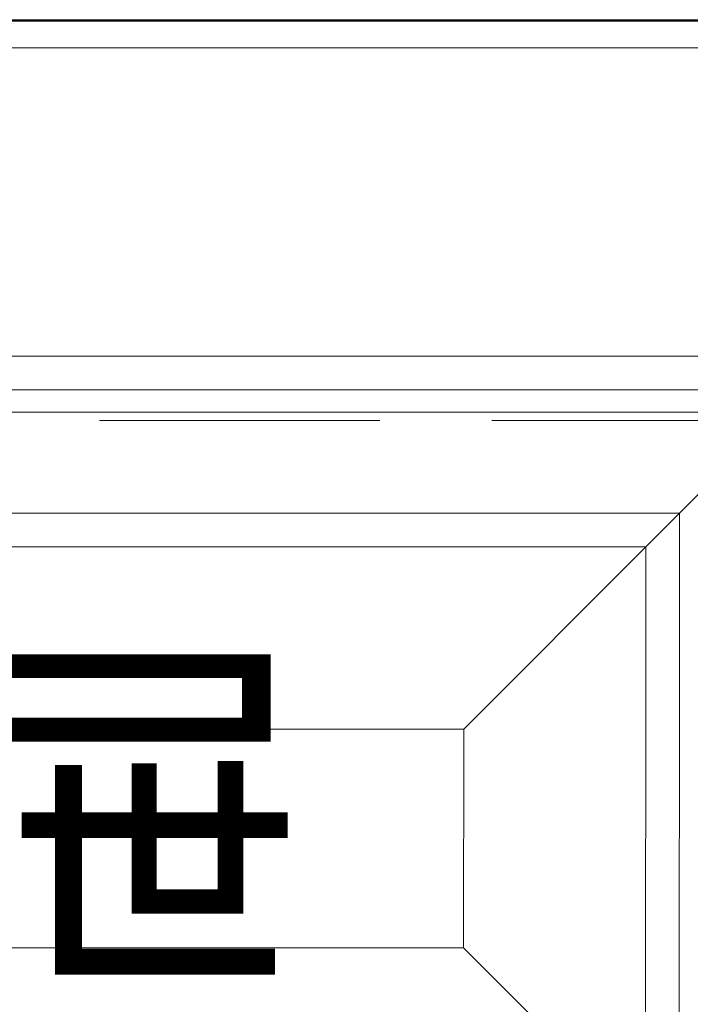
# Model space of a CAD drawing. Units: millimetres. Extents: x -47621 to -33705, y -153176 to -139268.
# Drawn here: x -45142 to -45022, y -147585 to -147410 of the extents above; entities that cross this region are included whole.
import ezdxf

# ---------------------------------------------------------------- set-up
doc = ezdxf.new("R2010")
doc.units = ezdxf.units.MM
doc.header["$LTSCALE"] = 200
doc.linetypes.add('1000', pattern=[30, 12, -18])
doc.linetypes.add('DASH', pattern=[0.35, 0.25, -0.1])
for name, color, linetype, lineweight in [('AL-标注', 8, 'Continuous', 15), ('G-数控铣形线', 1, 'Continuous', 15), ('G-立梃杩头芯板', 7, 'Continuous', 15), ('G-线条层', 3, 'Continuous', 15), ('G-虚线', 2, 'DASH', 13)]:
    doc.layers.add(name, color=color, linetype=linetype, lineweight=lineweight)
doc.layers.add('G-立挺杩头芯板', color=7, linetype='Continuous')
doc.styles.add('宋体', font='txt')

# ---------------------------------------------------------------- blocks, each defined once
blk = doc.blocks.new('476292')
at = {"layer": 'G-数控铣形线'}
blk.add_lwpolyline([(-71832.17, -133197.71), (-71496.42, -133197.71), (-71496.38, -133045.71), (-71832.13, -133045.71)], close=True, dxfattribs=at)
at = {"layer": 'G-立梃杩头芯板'}
for points in [[(-71902.17, -133267.71), (-71426.42, -133267.71), (-71426.38, -132975.71), (-71902.13, -132975.71)], [(-71897.17, -133262.71), (-71431.42, -133262.71), (-71431.38, -132980.71), (-71897.13, -132980.71)], [(-71775.67, -133141.21), (-71552.92, -133141.21), (-71552.88, -133102.21), (-71775.63, -133102.21)]]:
    blk.add_lwpolyline(points, close=True, dxfattribs=at)
for points in [[(-71552.88, -133102.21), (-71520.38, -133069.71), (-71486.38, -133035.71)], [(-71552.92, -133141.21), (-71520.42, -133173.71), (-71486.42, -133207.71)]]:
    blk.add_lwpolyline(points, dxfattribs=at)
at = {"layer": 'G-线条层'}
for points in [[(-71842.17, -133207.71), (-71486.42, -133207.71), (-71486.38, -133035.71), (-71842.13, -133035.71)], [(-71836.17, -133201.71), (-71492.42, -133201.71), (-71492.38, -133041.71), (-71836.13, -133041.71)], [(-71814.17, -133179.71), (-71514.42, -133179.71), (-71514.38, -133063.71), (-71814.13, -133063.71)], [(-71808.17, -133173.71), (-71520.42, -133173.71), (-71520.38, -133069.71), (-71808.13, -133069.71)]]:
    blk.add_lwpolyline(points, close=True, dxfattribs=at)
at = {"layer": 'G-虚线'}
blk.add_lwpolyline([(-71830.67, -133196.21), (-71497.92, -133196.21), (-71497.88, -133047.21), (-71830.63, -133047.21)], close=True, dxfattribs=at)

msp = doc.modelspace()

# ---------------------------------------------------------------- linework, layer by layer
at = {"layer": 'G-立挺杩头芯板', "color": 0}
msp.add_lwpolyline([(-44943.55, -147701.84), (-44943.55, -147410.13), (-45423.55, -147410.13), (-45423.55, -147701.84)], close=True, dxfattribs=at)

# ---------------------------------------------------------------- block references
at = {"layer": 'AL-标注', "color": 0, "linetype": '1000'}
msp.add_blockref('476292', (26490.61, -14434.13), dxfattribs=at)

# ---------------------------------------------------------------- texts
at = {"layer": 'G-立挺杩头芯板', "ltscale": 200, "insert": (-45225.75, -147527.03), "char_height": 50, "attachment_point": 1, "style": '宋体'}
msp.add_mtext_dynamic_manual_height_columns('{\\C0;抽屉}', width=279.9048, gutter_width=12.5, heights=[0], dxfattribs=at)

doc.saveas('drawing.dxf')
